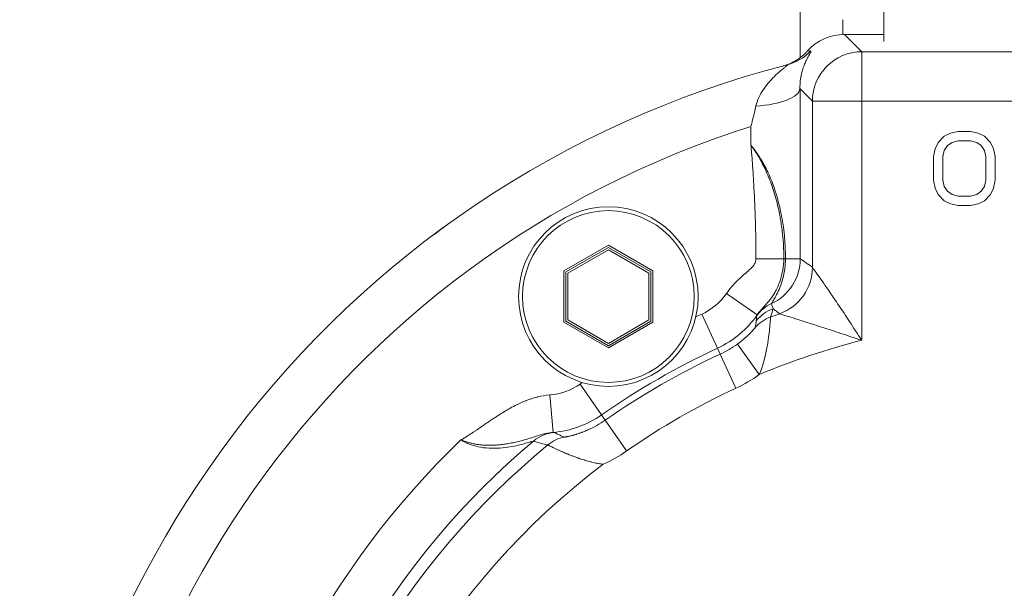
# Model space of a CAD drawing. Units: inches. Extents: x 15 to 220, y 0 to 107.
# Drawn here: x 134 to 136, y 20 to 22 of the extents above; entities that cross this region are included whole.
import ezdxf

# ---------------------------------------------------------------- set-up
doc = ezdxf.new("R2010")
doc.units = ezdxf.units.IN
doc.header["$MEASUREMENT"] = 0

# ---------------------------------------------------------------- blocks, each defined once
blk = doc.blocks.new('6INCH_DDX_SI_DP_VDS_LEFT_VIEW')
at = {"color": 0, "linetype": 'Continuous', "lineweight": 0, "extrusion": (-2.22045e-16, 1, -2.22045e-16)}
for p, q in [((-0.3961, 14.178), (-0.3961, 11.6962)), ((-0.6074, 11.6554), (-0.6074, 12.5436)), ((-0.4957, 11.7141), (-0.3961, 11.7141)), ((-0.4519, 11.6703), (-0.4957, 11.7141)), ((0.4519, 11.6703), (-0.4519, 11.6703)), ((-0.4519, 11.5454), (-0.4519, 11.6703)), ((-0.6083, 11.5769), (-0.5768, 11.5454)), ((-0.5768, 11.5454), (-0.4519, 11.5454)), ((-0.5768, 11.1245), (-0.5768, 11.5454)), ((0.4519, 11.5454), (-0.4519, 11.5454)), ((-0.4519, 10.9396), (-0.4519, 11.5454)), ((-0.7326, 11.4335), (-0.7326, 11.4808)), ((-0.6077, 11.1461), (-0.6077, 11.4808)), ((-0.2427, 11.4565), (-0.2583, 11.4406)), ((-0.227, 11.4645), (-0.2427, 11.4565)), ((-0.2075, 11.4685), (-0.227, 11.4645)), ((-0.1763, 11.4685), (-0.2075, 11.4685)), ((-0.1567, 11.4645), (-0.1763, 11.4685)), ((-0.1411, 11.4565), (-0.1567, 11.4645)), ((-0.1255, 11.4406), (-0.1411, 11.4565)), ((-0.2583, 11.4406), (-0.2661, 11.4246)), ((-0.2427, 11.4206), (-0.2348, 11.4326)), ((-0.2348, 11.4326), (-0.2231, 11.4406)), ((-0.2231, 11.4406), (-0.2075, 11.4446)), ((-0.2075, 11.4446), (-0.1763, 11.4446)), ((-0.1763, 11.4446), (-0.1606, 11.4406)), ((-0.1606, 11.4406), (-0.1489, 11.4326)), ((-0.1489, 11.4326), (-0.1411, 11.4206)), ((-0.1177, 11.4246), (-0.1255, 11.4406)), ((-0.2661, 11.4246), (-0.27, 11.4047)), ((-0.27, 11.4047), (-0.27, 11.3448)), ((-0.2466, 11.4047), (-0.2427, 11.4206)), ((-0.2466, 11.3448), (-0.2466, 11.4047)), ((-0.1411, 11.4206), (-0.1372, 11.4047)), ((-0.1372, 11.4047), (-0.1372, 11.3448)), ((-0.1138, 11.4047), (-0.1177, 11.4246)), ((-0.1138, 11.3448), (-0.1138, 11.4047)), ((-0.27, 11.3448), (-0.2661, 11.3249)), ((-0.2427, 11.3289), (-0.2466, 11.3448)), ((-0.2348, 11.3169), (-0.2427, 11.3289)), ((-0.1411, 11.3289), (-0.1489, 11.3169)), ((-0.1372, 11.3448), (-0.1411, 11.3289)), ((-0.1177, 11.3249), (-0.1138, 11.3448)), ((-0.2661, 11.3249), (-0.2583, 11.3089)), ((-0.2583, 11.3089), (-0.2427, 11.293)), ((-0.2231, 11.3089), (-0.2348, 11.3169)), ((-0.2075, 11.3049), (-0.2231, 11.3089)), ((-0.1763, 11.3049), (-0.2075, 11.3049)), ((-0.1606, 11.3089), (-0.1763, 11.3049)), ((-0.1489, 11.3169), (-0.1606, 11.3089)), ((-0.1411, 11.293), (-0.1255, 11.3089)), ((-0.1255, 11.3089), (-0.1177, 11.3249)), ((-0.2427, 11.293), (-0.227, 11.285)), ((-0.227, 11.285), (-0.2075, 11.281)), ((-0.2075, 11.281), (-0.1763, 11.281)), ((-0.1763, 11.281), (-0.1567, 11.285)), ((-0.1567, 11.285), (-0.1411, 11.293)), ((-1.2065, 11.1155), (-1.0938, 11.1807)), ((-1.0938, 11.1807), (-0.981, 11.1155)), ((-1.2015, 11.1127), (-1.0938, 11.1749)), ((-1.1965, 11.1098), (-1.0938, 11.1691)), ((-1.0938, 11.1749), (-0.986, 11.1127)), ((-1.0938, 11.1691), (-0.991, 11.1098)), ((-0.6492, 11.1462), (-0.7198, 11.1462)), ((-0.6077, 11.1461), (-0.6451, 11.1461)), ((-1.2065, 10.9853), (-1.2065, 11.1155)), ((-1.2015, 10.9882), (-1.2015, 11.1127)), ((-1.1965, 10.9911), (-1.1965, 11.1098)), ((-0.991, 11.1098), (-0.991, 10.9911)), ((-0.986, 11.1127), (-0.986, 10.9882)), ((-0.981, 11.1155), (-0.981, 10.9853)), ((-0.7164, 11.0043), (-0.7944, 11.0585)), ((-0.8173, 10.9195), (-0.8572, 11.0057)), ((-0.7164, 11.0043), (-0.732, 11.0152)), ((-1.0938, 10.9202), (-1.2065, 10.9853)), ((-1.0938, 10.926), (-1.2015, 10.9882)), ((-1.0938, 10.9318), (-1.1965, 10.9911)), ((-0.991, 10.9911), (-1.0938, 10.9318)), ((-0.986, 10.9882), (-1.0938, 10.926)), ((-0.981, 10.9853), (-1.0938, 10.9202)), ((-0.7668, 10.9301), (-0.7114, 10.8529)), ((-0.8173, 10.9195), (-0.8104, 10.9046)), ((-0.8104, 10.9046), (-0.7705, 10.8185)), ((-1.1111, 10.7508), (-1.1654, 10.8287)), ((-1.2339, 10.7065), (-1.2418, 10.8012)), ((-1.1111, 10.7508), (-1.1017, 10.7373)), ((-1.1017, 10.7373), (-1.0474, 10.6594))]:
    blk.add_line(p, q, dxfattribs=at)
at = {"color": 0, "linetype": 'Continuous', "lineweight": 0, "extrusion": (4.93038e-32, -2.22045e-16, -1)}
for radius in [0.2275, 0.2175]:
    blk.add_circle((1.0938, 11.0504), radius, dxfattribs=at)
for centre, radius, start, end in [((0, 9.156), 2.5625, 282.2335, 75.5293), ((0, 9.156), 2.4375, 283.2999, 72.5087), ((0, 9.156), 2.0387, 64.6695, 65.1349), ((0, 9.156), 1.9649, 69.6573, 70.3793), ((0.9231, 11.1478), 0.268, 234.3334, 245.1349), ((0, 9.156), 1.84, 67.2536, 75.7826), ((0, 9.156), 1.9437, 55.1349, 65.1349), ((0.9231, 11.1478), 0.363, 234.3334, 245.1349), ((0, 9.156), 2.0387, 55.1349, 55.3305), ((1.2549, 10.9572), 0.268, 235.1349, 245.9363), ((0, 9.156), 2.1207, 8.8302, 46.2262), ((0, 9.156), 1.9649, 9.6476, 50.6124), ((1.2549, 10.9572), 0.363, 235.1349, 245.9364), ((0, 9.156), 1.84, 7.0754, 53.0161)]:
    blk.add_arc(centre, radius, start, end, dxfattribs=at)
at = {"color": 0, "linetype": 'Continuous', "lineweight": 0}
for centre, radius, start, end in [((-0.9231, 11.1478), 0.1566, 294.8651, 325.2438), ((-0.9231, 11.1478), 0.2516, 294.8651, 325.2396), ((0, 9.156), 1.9273, 114.8651, 124.8651), ((-1.2549, 10.9572), 0.1566, 274.802, 304.8651), ((0, 9.156), 1.8323, 114.8651, 124.8651), ((-1.2549, 10.9572), 0.2516, 274.8042, 304.8651), ((0, 9.156), 1.9958, 130.0192, 169.7228)]:
    blk.add_arc(centre, radius, start, end, dxfattribs=at)
at = {"color": 0, "linetype": 'Continuous', "lineweight": 0, "extrusion": (-6.16298e-32, -2.22045e-16, -1)}
blk.add_ellipse((-0.4956, 11.5891), major_axis=(-0.0885, 0.0885), ratio=0.998783, start_param=-0.056901, end_param=0.784775, dxfattribs=at)
at = {"color": 0, "linetype": 'Continuous', "lineweight": 0, "extrusion": (6.16298e-32, -2.22045e-16, -1)}
for centre, major_axis, ratio, start_param, end_param in [((-0.6716, 11.7582), (0.0312, -0.121), 0.995599, -0.554135, 0), ((-1.2223, 10.6117), (0.033, 0.0891), 0.999193, -1.053332, -0.448932), ((-1.1866, 10.6013), (0.0201, 0.0929), 0.999008, -0.900713, -0.402744)]:
    blk.add_ellipse(centre, major_axis=major_axis, ratio=ratio, start_param=start_param, end_param=end_param, dxfattribs=at)
at = {"color": 0, "linetype": 'Continuous', "lineweight": 0, "extrusion": (5.54668e-32, -2.22045e-16, -1)}
blk.add_ellipse((46.9602, 20.2337), major_axis=(-47.6389, -8.5293), ratio=0.016717, start_param=-0.060927, end_param=-0.058467, dxfattribs=at)
at = {"color": 0, "linetype": 'Continuous', "lineweight": 0, "extrusion": (7.39557e-32, -2.22045e-16, -1)}
for centre, major_axis, ratio, start_param, end_param in [((-0.4519, 11.5454), (0.0884, 0.0884), 0.998783, -2.355586, -0.786007), ((-0.7018, 11.1245), (-0.072, -0.1022), 0.999088, -2.184542, -0.957051)]:
    blk.add_ellipse(centre, major_axis=major_axis, ratio=ratio, start_param=start_param, end_param=end_param, dxfattribs=at)
at = {"color": 0, "linetype": 'Continuous', "lineweight": 0, "extrusion": (4.89186e-32, -2.22045e-16, -1)}
blk.add_ellipse((-0.7332, 11.5769), major_axis=(0.125, 0.0017), ratio=0.355321, start_param=0.037629, end_param=1.468692, dxfattribs=at)
at = {"color": 0, "linetype": 'Continuous', "lineweight": 0, "extrusion": (4.93038e-32, -2.22045e-16, -1)}
blk.add_ellipse((-0.7326, 11.1461), major_axis=(-0.0715, -0.1025), ratio=0.999095, start_param=-2.179407, end_param=-1.042784, dxfattribs=at)
at = {"color": 0, "linetype": 'Continuous', "lineweight": 0}
for centre, major_axis, ratio, start_param, end_param in [((-0.5786, 11.1461), (0.095, -0.0005), 0.004785, -2.408522, -2.34599), ((-0.6403, 10.9466), (-0.0923, 0.0223), 0.9989, -0.900703, -0.381448), ((-0.6442, 10.9302), (-0.0925, 0.0218), 0.99913, -0.991647, -0.431824), ((-0.6501, 10.9094), (-0.0903, 0.0295), 0.999008, -0.900729, -0.402761)]:
    blk.add_ellipse(centre, major_axis=major_axis, ratio=ratio, start_param=start_param, end_param=end_param, dxfattribs=at)
at = {"color": 0, "linetype": 'Continuous', "lineweight": 0, "extrusion": (6.77927e-32, -2.22045e-16, -1)}
blk.add_ellipse((-0.7397, 11.0401), major_axis=(0.0303, 0.128), ratio=0.503179, start_param=1.61399, end_param=1.782447, dxfattribs=at)
at = {"color": 0, "linetype": 'Continuous', "lineweight": 0, "extrusion": (6.47112e-32, -2.22045e-16, -1)}
blk.add_ellipse((-0.7755, 10.9987), major_axis=(0.0068, 0.1025), ratio=0.55538, start_param=1.632226, end_param=1.798669, dxfattribs=at)
at = {"color": 0, "linetype": 'Continuous', "lineweight": 0}
for points, knots in [([(-0.5, 11.7515), (-0.5, 11.7509), (-0.5, 11.7382), (-0.5, 11.7256), (-0.5, 11.7141)], [0.1620768, 0.1620768, 0.1620768, 0.1620768, 0.1666667, 0.2621515, 0.2621515, 0.2621515, 0.2621515]), ([(-0.5889, 11.6724), (-0.5971, 11.6632), (-0.6066, 11.6553), (-0.6276, 11.6424), (-0.639, 11.6376), (-0.6509, 11.6345)], [0.000001, 0.000001, 0.000001, 0.000001, 0.0937, 0.0937, 0.1874716, 0.1874716, 0.1874716, 0.1874716]), ([(-0.6083, 11.5769), (-0.6085, 11.5839), (-0.6082, 11.5904), (-0.6075, 11.5967), (-0.6068, 11.603), (-0.6057, 11.609), (-0.6044, 11.6145), (-0.6031, 11.6201), (-0.6016, 11.6251), (-0.6, 11.6296), (-0.5984, 11.6341), (-0.5968, 11.638), (-0.5953, 11.6415), (-0.5938, 11.645), (-0.5923, 11.6481), (-0.5909, 11.6507), (-0.5896, 11.6534), (-0.5883, 11.6557), (-0.5872, 11.6578), (-0.5861, 11.6598), (-0.5851, 11.6615), (-0.5843, 11.6631), (-0.5834, 11.6646), (-0.5828, 11.6658), (-0.5822, 11.6669), (-0.5817, 11.668), (-0.5813, 11.6688), (-0.5811, 11.6695), (-0.5809, 11.6702), (-0.5808, 11.6708), (-0.5809, 11.6711), (-0.581, 11.6715), (-0.5812, 11.6716), (-0.5816, 11.6717)], [0.0000035, 0.0000035, 0.0000035, 0.0000035, 0.0909091, 0.0909091, 0.0909091, 0.1818182, 0.1818182, 0.1818182, 0.2727273, 0.2727273, 0.2727273, 0.3636364, 0.3636364, 0.3636364, 0.4545455, 0.4545455, 0.4545455, 0.5454545, 0.5454545, 0.5454545, 0.6363636, 0.6363636, 0.6363636, 0.7272727, 0.7272727, 0.7272727, 0.8181818, 0.8181818, 0.8181818, 0.9090909, 0.9090909, 0.9090909, 1, 1, 1, 1]), ([(-0.7199, 11.5329), (-0.7182, 11.5403), (-0.7157, 11.5473), (-0.7126, 11.5542), (-0.7094, 11.5611), (-0.7057, 11.5677), (-0.7016, 11.5738), (-0.6976, 11.58), (-0.6932, 11.5856), (-0.689, 11.5907), (-0.6848, 11.5957), (-0.6806, 11.6002), (-0.6767, 11.6042), (-0.6728, 11.6082), (-0.6691, 11.6116), (-0.6658, 11.6147), (-0.6624, 11.6177), (-0.6593, 11.6204), (-0.6566, 11.6227), (-0.6539, 11.625), (-0.6515, 11.6269), (-0.6494, 11.6286), (-0.6473, 11.6303), (-0.6456, 11.6317), (-0.6442, 11.6328), (-0.6428, 11.634), (-0.6417, 11.6349), (-0.6409, 11.6356), (-0.6402, 11.6363), (-0.6398, 11.6368), (-0.6397, 11.637), (-0.6396, 11.6373), (-0.6398, 11.6373), (-0.6403, 11.6372)], [0.0000059, 0.0000059, 0.0000059, 0.0000059, 0.0909091, 0.0909091, 0.0909091, 0.1818182, 0.1818182, 0.1818182, 0.2727273, 0.2727273, 0.2727273, 0.3636364, 0.3636364, 0.3636364, 0.4545455, 0.4545455, 0.4545455, 0.5454545, 0.5454545, 0.5454545, 0.6363636, 0.6363636, 0.6363636, 0.7272727, 0.7272727, 0.7272727, 0.8181818, 0.8181818, 0.8181818, 0.9090909, 0.9090909, 0.9090909, 1, 1, 1, 1]), ([(-0.6077, 11.4808), (-0.6077, 11.4976), (-0.6078, 11.5304), (-0.6081, 11.5617), (-0.6083, 11.5769)], [0.0000002, 0.0000002, 0.0000002, 0.0000002, 0.5, 1, 1, 1, 1]), ([(-0.7326, 11.4808), (-0.7319, 11.4834), (-0.7313, 11.4859), (-0.7306, 11.4885), (-0.729, 11.4949), (-0.7274, 11.5013), (-0.7258, 11.5075), (-0.7251, 11.5104), (-0.7244, 11.5133), (-0.7238, 11.5161), (-0.7224, 11.5219), (-0.7211, 11.5274), (-0.7199, 11.5329)], [0, 0, 0, 0, 0.141926, 0.141926, 0.141926, 0.5, 0.5, 0.5, 0.666357, 0.666357, 0.666357, 1, 1, 1, 1]), ([(-0.7198, 11.1462), (-0.7198, 11.1594), (-0.7199, 11.1719), (-0.7201, 11.184), (-0.7202, 11.196), (-0.7205, 11.2076), (-0.7207, 11.2186), (-0.721, 11.2296), (-0.7213, 11.2401), (-0.7216, 11.2501), (-0.722, 11.2601), (-0.7224, 11.2697), (-0.7227, 11.2789), (-0.7231, 11.288), (-0.7235, 11.2967), (-0.7239, 11.3051), (-0.7243, 11.3134), (-0.7247, 11.3214), (-0.7251, 11.329), (-0.7255, 11.3366), (-0.7259, 11.3438), (-0.7263, 11.3508), (-0.7268, 11.3577), (-0.7272, 11.3644), (-0.7276, 11.3708), (-0.728, 11.3771), (-0.7284, 11.3832), (-0.7289, 11.389), (-0.7293, 11.3948), (-0.7297, 11.4003), (-0.7301, 11.4055), (-0.7305, 11.4107), (-0.731, 11.4157), (-0.7314, 11.4203), (-0.7318, 11.425), (-0.7322, 11.4294), (-0.7326, 11.4335)], [0.0000013, 0.0000013, 0.0000013, 0.0000013, 0.0833333, 0.0833333, 0.0833333, 0.1666667, 0.1666667, 0.1666667, 0.25, 0.25, 0.25, 0.3333333, 0.3333333, 0.3333333, 0.4166667, 0.4166667, 0.4166667, 0.5, 0.5, 0.5, 0.5833333, 0.5833333, 0.5833333, 0.6666667, 0.6666667, 0.6666667, 0.75, 0.75, 0.75, 0.8333333, 0.8333333, 0.8333333, 0.9166667, 0.9166667, 0.9166667, 1, 1, 1, 1]), ([(-0.6492, 11.1462), (-0.6492, 11.1578), (-0.6495, 11.1691), (-0.6501, 11.1799), (-0.6502, 11.1816), (-0.6503, 11.1833), (-0.6504, 11.1849), (-0.6511, 11.1958), (-0.6521, 11.2061), (-0.6533, 11.2161), (-0.6534, 11.2175), (-0.6536, 11.2188), (-0.6538, 11.2202), (-0.655, 11.2302), (-0.6565, 11.2397), (-0.6581, 11.2489), (-0.6583, 11.25), (-0.6585, 11.2511), (-0.6587, 11.2522), (-0.6604, 11.2614), (-0.6623, 11.2702), (-0.6642, 11.2785), (-0.6644, 11.2795), (-0.6646, 11.2804), (-0.6649, 11.2813), (-0.6669, 11.2897), (-0.669, 11.2977), (-0.6713, 11.3054), (-0.6715, 11.3061), (-0.6717, 11.3068), (-0.6719, 11.3075), (-0.6742, 11.3153), (-0.6765, 11.3227), (-0.679, 11.3297), (-0.6792, 11.3303), (-0.6794, 11.3308), (-0.6796, 11.3314), (-0.6821, 11.3385), (-0.6846, 11.3453), (-0.6873, 11.3518), (-0.6874, 11.3522), (-0.6876, 11.3527), (-0.6878, 11.3531), (-0.6905, 11.3596), (-0.6932, 11.3659), (-0.696, 11.3719), (-0.6962, 11.3722), (-0.6963, 11.3725), (-0.6964, 11.3728), (-0.6993, 11.3788), (-0.7022, 11.3846), (-0.7051, 11.3901), (-0.7052, 11.3903), (-0.7053, 11.3905), (-0.7054, 11.3907), (-0.7084, 11.3962), (-0.7114, 11.4014), (-0.7143, 11.4064), (-0.7144, 11.4065), (-0.7145, 11.4066), (-0.7146, 11.4068), (-0.7176, 11.4118), (-0.7207, 11.4166), (-0.7237, 11.421), (-0.7267, 11.4255), (-0.7297, 11.4296), (-0.7326, 11.4335)], [0, 0, 0, 0, 0.07217, 0.07217, 0.07217, 0.083333, 0.083333, 0.083333, 0.156494, 0.156494, 0.156494, 0.166667, 0.166667, 0.166667, 0.240853, 0.240853, 0.240853, 0.25, 0.25, 0.25, 0.325197, 0.325197, 0.325197, 0.333333, 0.333333, 0.333333, 0.409548, 0.409548, 0.409548, 0.416667, 0.416667, 0.416667, 0.493895, 0.493895, 0.493895, 0.5, 0.5, 0.5, 0.578248, 0.578248, 0.578248, 0.583333, 0.583333, 0.583333, 0.662601, 0.662601, 0.662601, 0.666667, 0.666667, 0.666667, 0.746952, 0.746952, 0.746952, 0.75, 0.75, 0.75, 0.831301, 0.831301, 0.831301, 0.833333, 0.833333, 0.833333, 0.916667, 0.916667, 0.916667, 1, 1, 1, 1]), ([(-0.7326, 11.4335), (-0.7273, 11.4272), (-0.7219, 11.4203), (-0.7167, 11.4127), (-0.7143, 11.4093), (-0.712, 11.4057), (-0.7097, 11.402), (-0.7037, 11.3925), (-0.6978, 11.382), (-0.6922, 11.3705), (-0.6908, 11.3677), (-0.6894, 11.3648), (-0.6881, 11.3618), (-0.6819, 11.3482), (-0.6761, 11.3334), (-0.6708, 11.3172), (-0.6703, 11.3157), (-0.6698, 11.3142), (-0.6693, 11.3126), (-0.6637, 11.2946), (-0.6588, 11.2749), (-0.6551, 11.2554), (-0.655, 11.255), (-0.6549, 11.2545), (-0.6548, 11.2541), (-0.6513, 11.2351), (-0.6488, 11.2164), (-0.6473, 11.1985), (-0.6471, 11.1961), (-0.6469, 11.1936), (-0.6467, 11.1912), (-0.6456, 11.1756), (-0.6451, 11.1606), (-0.6451, 11.1461)], [0, 0, 0, 0, 0.1151602, 0.1151602, 0.1151602, 0.1666667, 0.1666667, 0.1666667, 0.3002169, 0.3002169, 0.3002169, 0.3333333, 0.3333333, 0.3333333, 0.4855635, 0.4855635, 0.4855635, 0.5, 0.5, 0.5, 0.6666667, 0.6666667, 0.6666667, 0.6703968, 0.6703968, 0.6703968, 0.8333333, 0.8333333, 0.8333333, 0.8556589, 0.8556589, 0.8556589, 0.9999866, 0.9999866, 0.9999866, 0.9999866]), ([(-0.7944, 11.0585), (-0.7904, 11.0642), (-0.7863, 11.0696), (-0.7819, 11.0747), (-0.7809, 11.076), (-0.7798, 11.0772), (-0.7788, 11.0783), (-0.774, 11.0838), (-0.7689, 11.0889), (-0.7641, 11.0935), (-0.7633, 11.0942), (-0.7626, 11.0949), (-0.7619, 11.0956), (-0.7569, 11.1003), (-0.7522, 11.1043), (-0.7478, 11.1081), (-0.7474, 11.1084), (-0.7471, 11.1087), (-0.7467, 11.109), (-0.742, 11.1131), (-0.7376, 11.1168), (-0.734, 11.1203), (-0.7305, 11.1237), (-0.7277, 11.1268), (-0.7256, 11.1298), (-0.7256, 11.1299), (-0.7255, 11.13), (-0.7254, 11.1301), (-0.7234, 11.1329), (-0.7221, 11.1355), (-0.7212, 11.1381), (-0.7211, 11.1384), (-0.7211, 11.1387), (-0.721, 11.139), (-0.7202, 11.1414), (-0.7198, 11.1439), (-0.7198, 11.1462)], [0.0000268, 0.0000268, 0.0000268, 0.0000268, 0.1154783, 0.1154783, 0.1154783, 0.1428571, 0.1428571, 0.1428571, 0.2670715, 0.2670715, 0.2670715, 0.2857143, 0.2857143, 0.2857143, 0.4178542, 0.4178542, 0.4178542, 0.4285714, 0.4285714, 0.4285714, 0.5714286, 0.5714286, 0.5714286, 0.7142857, 0.7142857, 0.7142857, 0.7204157, 0.7204157, 0.7204157, 0.8571429, 0.8571429, 0.8571429, 0.8715066, 0.8715066, 0.8715066, 1, 1, 1, 1]), ([(-0.7164, 11.0043), (-0.7143, 11.0073), (-0.712, 11.0103), (-0.7096, 11.0134), (-0.709, 11.0141), (-0.7084, 11.0148), (-0.7078, 11.0155), (-0.7051, 11.0187), (-0.7021, 11.022), (-0.6991, 11.0252), (-0.6987, 11.0257), (-0.6982, 11.0262), (-0.6977, 11.0267), (-0.6945, 11.0302), (-0.6913, 11.0338), (-0.6876, 11.0381), (-0.6873, 11.0385), (-0.687, 11.0389), (-0.6867, 11.0392), (-0.6828, 11.044), (-0.6784, 11.05), (-0.6739, 11.0573), (-0.6738, 11.0575), (-0.6738, 11.0576), (-0.6737, 11.0577), (-0.6692, 11.0652), (-0.6646, 11.0744), (-0.6609, 11.0841), (-0.6607, 11.0845), (-0.6606, 11.0849), (-0.6604, 11.0853), (-0.6569, 11.0946), (-0.6542, 11.1043), (-0.6523, 11.1143), (-0.6521, 11.1153), (-0.6519, 11.1164), (-0.6517, 11.1174), (-0.6501, 11.1269), (-0.6493, 11.1366), (-0.6492, 11.1462)], [0.000041, 0.000041, 0.000041, 0.000041, 0.1156725, 0.1156725, 0.1156725, 0.1428571, 0.1428571, 0.1428571, 0.2666969, 0.2666969, 0.2666969, 0.2857143, 0.2857143, 0.2857143, 0.417457, 0.417457, 0.417457, 0.4285714, 0.4285714, 0.4285714, 0.5691532, 0.5691532, 0.5691532, 0.5714286, 0.5714286, 0.5714286, 0.7142857, 0.7142857, 0.7142857, 0.7202729, 0.7202729, 0.7202729, 0.8571429, 0.8571429, 0.8571429, 0.8714895, 0.8714895, 0.8714895, 0.9999988, 0.9999988, 0.9999988, 0.9999988]), ([(-0.6451, 11.1461), (-0.6452, 11.1376), (-0.6458, 11.129), (-0.6469, 11.1206), (-0.648, 11.1122), (-0.6497, 11.1039), (-0.6518, 11.0959), (-0.6539, 11.088), (-0.6564, 11.0804), (-0.6591, 11.0735), (-0.6618, 11.0666), (-0.6647, 11.0604), (-0.6674, 11.0552), (-0.67, 11.0501), (-0.6724, 11.0459), (-0.6743, 11.0427), (-0.6762, 11.0394), (-0.6776, 11.0371), (-0.6786, 11.0355), (-0.6796, 11.0339), (-0.6801, 11.033), (-0.6802, 11.0328)], [0, 0, 0, 0, 0.1428571, 0.1428571, 0.1428571, 0.2857143, 0.2857143, 0.2857143, 0.4285714, 0.4285714, 0.4285714, 0.5714286, 0.5714286, 0.5714286, 0.7142857, 0.7142857, 0.7142857, 0.8571429, 0.8571429, 0.8571429, 1, 1, 1, 1]), ([(-0.5768, 11.1245), (-0.5803, 11.1269), (-0.5837, 11.1294), (-0.5871, 11.1318), (-0.5876, 11.1321), (-0.588, 11.1324), (-0.5884, 11.1327), (-0.5914, 11.1348), (-0.5944, 11.1369), (-0.5974, 11.139), (-0.5984, 11.1397), (-0.5994, 11.1403), (-0.6004, 11.141), (-0.6028, 11.1427), (-0.6052, 11.1444), (-0.6077, 11.1461)], [0, 0, 0, 0, 0.3333333, 0.3333333, 0.3333333, 0.3742117, 0.3742117, 0.3742117, 0.6666667, 0.6666667, 0.6666667, 0.7615231, 0.7615231, 0.7615231, 1, 1, 1, 1]), ([(-0.4519, 10.9396), (-0.4626, 10.9564), (-0.4729, 10.9721), (-0.4826, 10.9868), (-0.4923, 11.0014), (-0.5013, 11.015), (-0.5097, 11.0275), (-0.5181, 11.04), (-0.5259, 11.0513), (-0.5329, 11.0615), (-0.5399, 11.0718), (-0.5462, 11.0809), (-0.5516, 11.0887), (-0.5571, 11.0965), (-0.5616, 11.103), (-0.5653, 11.1082), (-0.569, 11.1134), (-0.5718, 11.1174), (-0.5737, 11.12), (-0.5756, 11.1227), (-0.5766, 11.1241), (-0.5768, 11.1245)], [0.0000007, 0.0000007, 0.0000007, 0.0000007, 0.1428571, 0.1428571, 0.1428571, 0.2857143, 0.2857143, 0.2857143, 0.4285714, 0.4285714, 0.4285714, 0.5714286, 0.5714286, 0.5714286, 0.7142857, 0.7142857, 0.7142857, 0.8571429, 0.8571429, 0.8571429, 1, 1, 1, 1]), ([(-0.6802, 11.0328), (-0.6796, 11.0304), (-0.679, 11.0281), (-0.6784, 11.0259), (-0.6784, 11.0257), (-0.6783, 11.0255), (-0.6783, 11.0253), (-0.6777, 11.0233), (-0.6772, 11.0213), (-0.6766, 11.0194)], [0, 0, 0, 0, 0.5, 0.5, 0.5, 0.546799, 0.546799, 0.546799, 1, 1, 1, 1]), ([(-0.7177, 11.0017), (-0.718, 10.9994), (-0.7182, 10.9971), (-0.7185, 10.9949), (-0.7186, 10.9939), (-0.7187, 10.9928), (-0.7188, 10.9917), (-0.7189, 10.9907), (-0.719, 10.9896), (-0.7191, 10.9886)], [0, 0, 0, 0, 0.5, 0.5, 0.5, 0.74861, 0.74861, 0.74861, 1, 1, 1, 1]), ([(-0.7164, 11.0043), (-0.7168, 11.0036), (-0.7174, 11.0024), (-0.7177, 11.0018), (-0.7177, 11.0017)], [0, 0, 0, 0, 0.5, 0.9939353, 0.9939353, 0.9939353, 0.9939353]), ([(-0.6598, 11.0068), (-0.6626, 11.0089), (-0.6654, 11.011), (-0.6682, 11.0131), (-0.6691, 11.0138), (-0.67, 11.0145), (-0.6709, 11.0151), (-0.6728, 11.0166), (-0.6747, 11.018), (-0.6766, 11.0194)], [0, 0, 0, 0, 0.5, 0.5, 0.5, 0.6598158, 0.6598158, 0.6598158, 1, 1, 1, 1]), ([(-0.4519, 10.9396), (-0.4707, 10.9459), (-0.4884, 10.9518), (-0.505, 10.9572), (-0.5215, 10.9627), (-0.5368, 10.9676), (-0.5508, 10.9722), (-0.5648, 10.9767), (-0.5776, 10.9808), (-0.589, 10.9845), (-0.6005, 10.9881), (-0.6108, 10.9914), (-0.6195, 10.9941), (-0.6283, 10.9969), (-0.6356, 10.9992), (-0.6415, 11.0011), (-0.6474, 11.0029), (-0.6518, 11.0043), (-0.6548, 11.0053), (-0.6578, 11.0062), (-0.6594, 11.0067), (-0.6598, 11.0068)], [0.0000005, 0.0000005, 0.0000005, 0.0000005, 0.1428571, 0.1428571, 0.1428571, 0.2857143, 0.2857143, 0.2857143, 0.4285714, 0.4285714, 0.4285714, 0.5714286, 0.5714286, 0.5714286, 0.7142857, 0.7142857, 0.7142857, 0.8571429, 0.8571429, 0.8571429, 1, 1, 1, 1]), ([(-0.6831, 10.9984), (-0.6831, 10.9983), (-0.6831, 10.998), (-0.6831, 10.9977), (-0.6831, 10.9973), (-0.6831, 10.9968), (-0.6831, 10.9962), (-0.6831, 10.9955), (-0.6832, 10.9947), (-0.6832, 10.9938), (-0.6833, 10.9928), (-0.6833, 10.9917), (-0.6834, 10.9903), (-0.6835, 10.989), (-0.6836, 10.9874), (-0.6838, 10.9856), (-0.6839, 10.9838), (-0.6841, 10.9817), (-0.6843, 10.9794), (-0.6844, 10.9771), (-0.6847, 10.9745), (-0.685, 10.9717), (-0.6852, 10.9688), (-0.6856, 10.9657), (-0.6859, 10.9623), (-0.6863, 10.9589), (-0.6868, 10.9552), (-0.6873, 10.9512), (-0.6878, 10.9472), (-0.6884, 10.943), (-0.689, 10.9384), (-0.6897, 10.9338), (-0.6905, 10.929), (-0.6914, 10.9239), (-0.6923, 10.9188), (-0.6934, 10.9134), (-0.6946, 10.9079), (-0.6958, 10.9023), (-0.6971, 10.8964), (-0.6987, 10.8904), (-0.7003, 10.8844), (-0.7021, 10.8782), (-0.7042, 10.8719), (-0.7063, 10.8657), (-0.7087, 10.8593), (-0.7114, 10.8529)], [0.0000201, 0.0000201, 0.0000201, 0.0000201, 0.0666667, 0.0666667, 0.0666667, 0.1333333, 0.1333333, 0.1333333, 0.2, 0.2, 0.2, 0.2666667, 0.2666667, 0.2666667, 0.3333333, 0.3333333, 0.3333333, 0.4, 0.4, 0.4, 0.4666667, 0.4666667, 0.4666667, 0.5333333, 0.5333333, 0.5333333, 0.6, 0.6, 0.6, 0.6666667, 0.6666667, 0.6666667, 0.7333333, 0.7333333, 0.7333333, 0.8, 0.8, 0.8, 0.8666667, 0.8666667, 0.8666667, 0.9333333, 0.9333333, 0.9333333, 0.9999997, 0.9999997, 0.9999997, 0.9999997]), ([(-0.7216, 10.9718), (-0.7216, 10.9718), (-0.7216, 10.9718), (-0.7217, 10.9717), (-0.7218, 10.9716), (-0.7219, 10.9715), (-0.722, 10.9713), (-0.7221, 10.9711), (-0.7223, 10.9709), (-0.7225, 10.9707), (-0.7227, 10.9704), (-0.7229, 10.9702), (-0.7232, 10.9698), (-0.7235, 10.9695), (-0.7238, 10.9691), (-0.7242, 10.9686), (-0.7243, 10.9685), (-0.7243, 10.9684), (-0.7244, 10.9684), (-0.7248, 10.968), (-0.7252, 10.9675), (-0.7256, 10.967), (-0.7257, 10.9669), (-0.7259, 10.9667), (-0.726, 10.9666), (-0.7264, 10.9661), (-0.7269, 10.9656), (-0.7274, 10.965), (-0.7276, 10.9648), (-0.7278, 10.9645), (-0.728, 10.9643), (-0.7285, 10.9637), (-0.7291, 10.9632), (-0.7297, 10.9625), (-0.73, 10.9622), (-0.7303, 10.9618), (-0.7307, 10.9615), (-0.7313, 10.9609), (-0.7319, 10.9602), (-0.7325, 10.9596), (-0.733, 10.9591), (-0.7335, 10.9586), (-0.734, 10.958), (-0.7346, 10.9574), (-0.7353, 10.9568), (-0.736, 10.9561), (-0.7366, 10.9554), (-0.7373, 10.9547), (-0.7381, 10.954), (-0.7387, 10.9534), (-0.7394, 10.9527), (-0.7401, 10.952), (-0.741, 10.9512), (-0.742, 10.9503), (-0.743, 10.9494), (-0.7437, 10.9487), (-0.7444, 10.9481), (-0.7452, 10.9474), (-0.7464, 10.9463), (-0.7477, 10.9452), (-0.749, 10.944), (-0.7497, 10.9434), (-0.7504, 10.9428), (-0.7512, 10.9422), (-0.7528, 10.9409), (-0.7545, 10.9395), (-0.7563, 10.938), (-0.757, 10.9375), (-0.7576, 10.937), (-0.7583, 10.9364), (-0.7604, 10.9348), (-0.7627, 10.9331), (-0.7651, 10.9313), (-0.7657, 10.9309), (-0.7662, 10.9305), (-0.7668, 10.9301)], [0.0000002, 0.0000002, 0.0000002, 0.0000002, 0.0666667, 0.0666667, 0.0666667, 0.1333333, 0.1333333, 0.1333333, 0.2, 0.2, 0.2, 0.2666667, 0.2666667, 0.2666667, 0.3333333, 0.3333333, 0.3333333, 0.3447187, 0.3447187, 0.3447187, 0.4, 0.4, 0.4, 0.4161278, 0.4161278, 0.4161278, 0.4666667, 0.4666667, 0.4666667, 0.487533, 0.487533, 0.487533, 0.5333333, 0.5333333, 0.5333333, 0.5589395, 0.5589395, 0.5589395, 0.6, 0.6, 0.6, 0.6303326, 0.6303326, 0.6303326, 0.6666667, 0.6666667, 0.6666667, 0.7017376, 0.7017376, 0.7017376, 0.7333333, 0.7333333, 0.7333333, 0.7731314, 0.7731314, 0.7731314, 0.8, 0.8, 0.8, 0.8445183, 0.8445183, 0.8445183, 0.8666667, 0.8666667, 0.8666667, 0.9159253, 0.9159253, 0.9159253, 0.9333333, 0.9333333, 0.9333333, 0.9873538, 0.9873538, 0.9873538, 1, 1, 1, 1]), ([(-1.4671, 10.6873), (-1.4661, 10.688), (-1.4649, 10.6886), (-1.4637, 10.6893), (-1.4625, 10.6899), (-1.4613, 10.6907), (-1.46, 10.6914), (-1.4587, 10.6922), (-1.4573, 10.693), (-1.4558, 10.6939), (-1.4543, 10.6949), (-1.4528, 10.6958), (-1.4512, 10.6968), (-1.4496, 10.6979), (-1.4479, 10.6989), (-1.4462, 10.7001), (-1.4444, 10.7012), (-1.4426, 10.7024), (-1.4408, 10.7037), (-1.4389, 10.7049), (-1.4369, 10.7062), (-1.4348, 10.7076), (-1.4327, 10.7091), (-1.4306, 10.7105), (-1.4283, 10.7121), (-1.426, 10.7137), (-1.4236, 10.7153), (-1.421, 10.717), (-1.4185, 10.7188), (-1.4159, 10.7206), (-1.4131, 10.7225), (-1.4103, 10.7244), (-1.4074, 10.7264), (-1.4043, 10.7285), (-1.4042, 10.7285), (-1.4041, 10.7286), (-1.4039, 10.7287), (-1.401, 10.7307), (-1.3979, 10.7328), (-1.3946, 10.735), (-1.3944, 10.7351), (-1.3943, 10.7352), (-1.3941, 10.7353), (-1.3909, 10.7375), (-1.3875, 10.7398), (-1.3839, 10.7421), (-1.3837, 10.7423), (-1.3835, 10.7424), (-1.3833, 10.7425), (-1.3797, 10.7449), (-1.3759, 10.7473), (-1.3719, 10.7499), (-1.3717, 10.75), (-1.3715, 10.7501), (-1.3713, 10.7503), (-1.3673, 10.7528), (-1.363, 10.7555), (-1.3585, 10.7582), (-1.3583, 10.7584), (-1.358, 10.7585), (-1.3577, 10.7587), (-1.3532, 10.7614), (-1.3484, 10.7642), (-1.3432, 10.7672), (-1.3429, 10.7673), (-1.3426, 10.7675), (-1.3422, 10.7677), (-1.337, 10.7706), (-1.3314, 10.7737), (-1.3251, 10.7767), (-1.3247, 10.777), (-1.3243, 10.7772), (-1.3238, 10.7774), (-1.3175, 10.7805), (-1.3106, 10.7836), (-1.3029, 10.7866), (-1.3023, 10.7869), (-1.3017, 10.7871), (-1.3011, 10.7873), (-1.2933, 10.7903), (-1.2847, 10.7931), (-1.2752, 10.7955), (-1.2745, 10.7957), (-1.2737, 10.7959), (-1.273, 10.7961), (-1.2634, 10.7984), (-1.2531, 10.8002), (-1.2418, 10.8012)], [0, 0, 0, 0, 0.05, 0.05, 0.05, 0.1, 0.1, 0.1, 0.15, 0.15, 0.15, 0.2, 0.2, 0.2, 0.25, 0.25, 0.25, 0.3, 0.3, 0.3, 0.35, 0.35, 0.35, 0.4, 0.4, 0.4, 0.45, 0.45, 0.45, 0.5, 0.5, 0.5, 0.55, 0.55, 0.55, 0.5521035, 0.5521035, 0.5521035, 0.6, 0.6, 0.6, 0.6022985, 0.6022985, 0.6022985, 0.65, 0.65, 0.65, 0.6524905, 0.6524905, 0.6524905, 0.7, 0.7, 0.7, 0.7026837, 0.7026837, 0.7026837, 0.75, 0.75, 0.75, 0.7528825, 0.7528825, 0.7528825, 0.8, 0.8, 0.8, 0.8030823, 0.8030823, 0.8030823, 0.85, 0.85, 0.85, 0.8532672, 0.8532672, 0.8532672, 0.9, 0.9, 0.9, 0.903437, 0.903437, 0.903437, 0.95, 0.95, 0.95, 0.9536257, 0.9536257, 0.9536257, 0.9999991, 0.9999991, 0.9999991, 0.9999991]), ([(-1.2313, 10.7063), (-1.2314, 10.7063), (-1.2316, 10.7064), (-1.2321, 10.7064), (-1.2325, 10.7065), (-1.2331, 10.7065), (-1.2339, 10.7065)], [0, 0, 0, 0, 0.5, 0.5, 0.5, 0.9996196, 0.9996196, 0.9996196, 0.9996196]), ([(-1.2045, 10.6945), (-1.2078, 10.6957), (-1.2109, 10.6969), (-1.214, 10.6981), (-1.217, 10.6994), (-1.22, 10.7007), (-1.2229, 10.7021), (-1.2257, 10.7034), (-1.2285, 10.7048), (-1.2313, 10.7063)], [0, 0, 0, 0, 0.3333333, 0.3333333, 0.3333333, 0.6666667, 0.6666667, 0.6666667, 0.9999999, 0.9999999, 0.9999999, 0.9999999]), ([(-1.1457, 10.7125), (-1.1476, 10.7117), (-1.1495, 10.7108), (-1.1515, 10.71), (-1.1521, 10.7098), (-1.1527, 10.7095), (-1.1533, 10.7092), (-1.1554, 10.7084), (-1.1574, 10.7076), (-1.1593, 10.7069), (-1.1599, 10.7067), (-1.1604, 10.7065), (-1.161, 10.7063), (-1.163, 10.7055), (-1.165, 10.7048), (-1.167, 10.7041), (-1.1674, 10.704), (-1.1679, 10.7038), (-1.1683, 10.7037), (-1.1703, 10.703), (-1.1723, 10.7023), (-1.1742, 10.7017), (-1.1745, 10.7016), (-1.1749, 10.7015), (-1.1752, 10.7014), (-1.1771, 10.7008), (-1.1789, 10.7003), (-1.1807, 10.6998), (-1.1809, 10.6997), (-1.1812, 10.6997), (-1.1814, 10.6996), (-1.1832, 10.6991), (-1.1848, 10.6987), (-1.1864, 10.6983), (-1.1865, 10.6982), (-1.1867, 10.6982), (-1.1868, 10.6982), (-1.1885, 10.6977), (-1.19, 10.6974), (-1.1913, 10.6971), (-1.1927, 10.6967), (-1.1939, 10.6965), (-1.1949, 10.6962), (-1.196, 10.696), (-1.197, 10.6958), (-1.1978, 10.6957), (-1.1987, 10.6955), (-1.1994, 10.6953), (-1.2001, 10.6952), (-1.2007, 10.6951), (-1.2013, 10.695), (-1.2018, 10.6949), (-1.2023, 10.6948), (-1.2027, 10.6948), (-1.203, 10.6947), (-1.2033, 10.6947), (-1.2036, 10.6946), (-1.2038, 10.6946), (-1.204, 10.6946), (-1.2042, 10.6945), (-1.2043, 10.6945), (-1.2044, 10.6945), (-1.2045, 10.6945), (-1.2045, 10.6945)], [0, 0, 0, 0, 0.0503431, 0.0503431, 0.0503431, 0.0666667, 0.0666667, 0.0666667, 0.1190491, 0.1190491, 0.1190491, 0.1333333, 0.1333333, 0.1333333, 0.1877006, 0.1877006, 0.1877006, 0.2, 0.2, 0.2, 0.2563582, 0.2563582, 0.2563582, 0.2666667, 0.2666667, 0.2666667, 0.325016, 0.325016, 0.325016, 0.3333333, 0.3333333, 0.3333333, 0.3936736, 0.3936736, 0.3936736, 0.4, 0.4, 0.4, 0.4666667, 0.4666667, 0.4666667, 0.5333333, 0.5333333, 0.5333333, 0.6, 0.6, 0.6, 0.6666667, 0.6666667, 0.6666667, 0.7333333, 0.7333333, 0.7333333, 0.8, 0.8, 0.8, 0.8666667, 0.8666667, 0.8666667, 0.9333333, 0.9333333, 0.9333333, 1, 1, 1, 1]), ([(-1.2834, 10.6844), (-1.2836, 10.6844), (-1.2845, 10.6842), (-1.2862, 10.6837), (-1.2879, 10.6832), (-1.2905, 10.6825), (-1.2938, 10.6815), (-1.2971, 10.6805), (-1.3013, 10.6793), (-1.3061, 10.678), (-1.311, 10.6767), (-1.3165, 10.6752), (-1.3228, 10.6738), (-1.329, 10.6724), (-1.3359, 10.671), (-1.3435, 10.6698), (-1.3511, 10.6685), (-1.3595, 10.6674), (-1.3684, 10.6668), (-1.3772, 10.6662), (-1.3866, 10.666), (-1.396, 10.6665), (-1.4053, 10.667), (-1.4146, 10.6681), (-1.4232, 10.6699), (-1.4318, 10.6717), (-1.4398, 10.6742), (-1.4472, 10.6771), (-1.4545, 10.6801), (-1.4612, 10.6835), (-1.4671, 10.6873)], [0, 0, 0, 0, 0.1, 0.1, 0.1, 0.2, 0.2, 0.2, 0.3, 0.3, 0.3, 0.4, 0.4, 0.4, 0.5, 0.5, 0.5, 0.6, 0.6, 0.6, 0.7, 0.7, 0.7, 0.8, 0.8, 0.8, 0.9, 0.9, 0.9, 1, 1, 1, 1]), ([(-1.2469, 10.6746), (-1.2513, 10.6755), (-1.2555, 10.6764), (-1.2597, 10.6774), (-1.2638, 10.6784), (-1.2679, 10.6795), (-1.2718, 10.6807), (-1.2758, 10.6819), (-1.2796, 10.6831), (-1.2834, 10.6844)], [0, 0, 0, 0, 0.3333333, 0.3333333, 0.3333333, 0.6666667, 0.6666667, 0.6666667, 0.9999939, 0.9999939, 0.9999939, 0.9999939]), ([(-1.1069, 10.6258), (-1.1108, 10.6263), (-1.1147, 10.6268), (-1.1187, 10.6275), (-1.12, 10.6278), (-1.1213, 10.628), (-1.1226, 10.6282), (-1.1268, 10.629), (-1.1311, 10.63), (-1.1354, 10.631), (-1.1366, 10.6313), (-1.1377, 10.6316), (-1.1389, 10.6319), (-1.1434, 10.633), (-1.1479, 10.6343), (-1.1524, 10.6356), (-1.1534, 10.6359), (-1.1544, 10.6362), (-1.1554, 10.6365), (-1.16, 10.6379), (-1.1645, 10.6394), (-1.169, 10.641), (-1.1698, 10.6412), (-1.1706, 10.6415), (-1.1714, 10.6418), (-1.176, 10.6434), (-1.1804, 10.645), (-1.1846, 10.6467), (-1.1852, 10.6469), (-1.1858, 10.6471), (-1.1864, 10.6473), (-1.1908, 10.649), (-1.1949, 10.6507), (-1.1987, 10.6523), (-1.1991, 10.6524), (-1.1995, 10.6526), (-1.1999, 10.6528), (-1.2038, 10.6544), (-1.2075, 10.6559), (-1.2108, 10.6574), (-1.211, 10.6575), (-1.2112, 10.6576), (-1.2115, 10.6577), (-1.2148, 10.6592), (-1.2178, 10.6605), (-1.2206, 10.6618), (-1.2207, 10.6618), (-1.2208, 10.6618), (-1.2209, 10.6619), (-1.2237, 10.6632), (-1.2262, 10.6643), (-1.2285, 10.6654), (-1.2307, 10.6665), (-1.2328, 10.6675), (-1.2345, 10.6683), (-1.2363, 10.6692), (-1.2379, 10.67), (-1.2392, 10.6706), (-1.2393, 10.6706), (-1.2393, 10.6707), (-1.2394, 10.6707), (-1.2406, 10.6713), (-1.2417, 10.6719), (-1.2426, 10.6723), (-1.2426, 10.6723), (-1.2427, 10.6724), (-1.2428, 10.6724), (-1.2436, 10.6728), (-1.2443, 10.6732), (-1.2448, 10.6735), (-1.2449, 10.6735), (-1.245, 10.6736), (-1.245, 10.6736), (-1.2455, 10.6739), (-1.2459, 10.6741), (-1.2462, 10.6742), (-1.2463, 10.6743), (-1.2463, 10.6743), (-1.2464, 10.6743), (-1.2466, 10.6745), (-1.2468, 10.6746), (-1.2469, 10.6746)], [0, 0, 0, 0, 0.0503352, 0.0503352, 0.0503352, 0.0666667, 0.0666667, 0.0666667, 0.119036, 0.119036, 0.119036, 0.1333333, 0.1333333, 0.1333333, 0.1876859, 0.1876859, 0.1876859, 0.2, 0.2, 0.2, 0.2563396, 0.2563396, 0.2563396, 0.2666667, 0.2666667, 0.2666667, 0.3249952, 0.3249952, 0.3249952, 0.3333333, 0.3333333, 0.3333333, 0.3936559, 0.3936559, 0.3936559, 0.4, 0.4, 0.4, 0.4623034, 0.4623034, 0.4623034, 0.4666667, 0.4666667, 0.4666667, 0.5309549, 0.5309549, 0.5309549, 0.5333333, 0.5333333, 0.5333333, 0.6, 0.6, 0.6, 0.6666667, 0.6666667, 0.6666667, 0.7333333, 0.7333333, 0.7333333, 0.7369622, 0.7369622, 0.7369622, 0.8, 0.8, 0.8, 0.8056342, 0.8056342, 0.8056342, 0.8666667, 0.8666667, 0.8666667, 0.8743047, 0.8743047, 0.8743047, 0.9333333, 0.9333333, 0.9333333, 0.9429428, 0.9429428, 0.9429428, 0.9999904, 0.9999904, 0.9999904, 0.9999904])]:
    blk.add_open_spline(points, degree=3, knots=knots, dxfattribs=at)
for points in [[(-1.54, 11.2041), (-1.5145, 11.2233), (-1.4887, 11.242), (-1.4628, 11.26)], [(-1.4671, 10.6873), (-1.4655, 10.6867), (-1.4617, 10.6855), (-1.4551, 10.683), (-1.4478, 10.6808), (-1.4398, 10.6787), (-1.4312, 10.6769), (-1.4221, 10.6754), (-1.4124, 10.6743), (-1.4023, 10.6737), (-1.3915, 10.6736), (-1.3801, 10.674), (-1.3681, 10.675), (-1.3556, 10.6766), (-1.3424, 10.6788), (-1.3287, 10.6816), (-1.3144, 10.6852), (-1.2996, 10.6893), (-1.2844, 10.6941), (-1.2687, 10.6992), (-1.2523, 10.7039), (-1.2402, 10.706), (-1.2339, 10.7065)]]:
    blk.add_open_spline(points, degree=3, dxfattribs=at)

msp = doc.modelspace()

# ---------------------------------------------------------------- block references
msp.add_blockref('6INCH_DDX_SI_DP_VDS_LEFT_VIEW', (136.2984, 9.8919))

doc.saveas('drawing.dxf')
